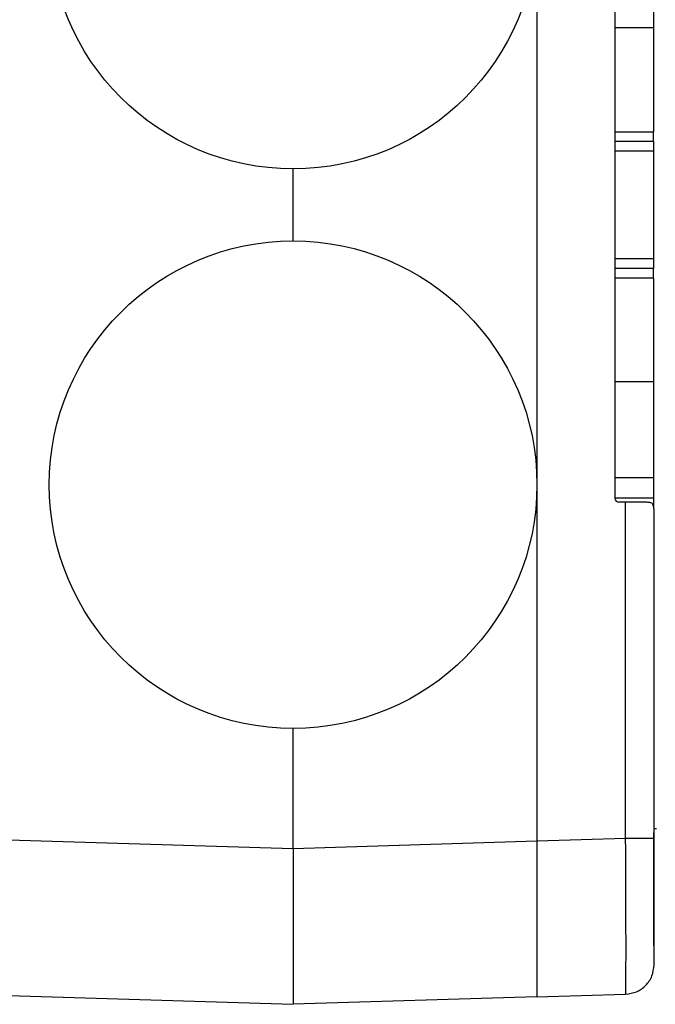
# Model space of a CAD drawing. Units: inches. Extents: x 0.3 to 10.6, y 0.4 to 8.2.
# Drawn here: x 3.8 to 3.8, y 6 to 6.1 of the extents above; entities that cross this region are included whole.
import ezdxf

# ---------------------------------------------------------------- set-up
doc = ezdxf.new("R2010")
doc.units = ezdxf.units.IN
doc.header["$MEASUREMENT"] = 0

msp = doc.modelspace()

# ---------------------------------------------------------------- linework, layer by layer
at = {"color": 7, "linetype": 'Continuous', "lineweight": 25}
for p, q in [((3.83340425, 6.09235621), (3.83340425, 6.02958281)), ((3.84215318, 6.09158296), (3.84215318, 6.08082323)), ((3.8464839, 6.09158296), (3.8464839, 6.08082323)), ((3.8464839, 6.08082323), (3.84215318, 6.08082323)), ((3.84215318, 6.08082323), (3.84215318, 6.06917161)), ((3.8464839, 6.08082323), (3.8464839, 6.06917161)), ((3.84215318, 6.06917161), (3.8464839, 6.06917161)), ((3.84215318, 6.06917161), (3.84215318, 6.068078)), ((3.8464839, 6.068078), (3.8464839, 6.06917161)), ((3.8464839, 6.068078), (3.84215318, 6.068078)), ((3.84215318, 6.06807796), (3.84215318, 6.05386107)), ((3.8464839, 6.068078), (3.8464839, 6.06698439)), ((3.8464839, 6.06698439), (3.84215318, 6.06698439)), ((3.8464839, 6.06698439), (3.8464839, 6.05495464)), ((3.80606395, 6.05692314), (3.80606395, 6.06501588)), ((3.84215318, 6.05495464), (3.8464839, 6.05495464)), ((3.8464839, 6.05495464), (3.8464839, 6.05386103)), ((3.84215318, 6.05386103), (3.8464839, 6.05386103)), ((3.84215318, 6.05386103), (3.84215318, 6.05276741)), ((3.8464839, 6.05276741), (3.8464839, 6.05386103)), ((3.8464839, 6.05276741), (3.84215318, 6.05276741)), ((3.84215318, 6.05276741), (3.84215318, 6.0411158)), ((3.8464839, 6.05276741), (3.8464839, 6.0411158)), ((3.8464839, 6.0411158), (3.84215318, 6.0411158)), ((3.84215318, 6.0411158), (3.84215318, 6.03035607)), ((3.8464839, 6.0411158), (3.8464839, 6.03035607)), ((3.8464839, 6.03035607), (3.84215318, 6.03035607)), ((3.84215318, 6.03035607), (3.84215318, 6.02860683)), ((3.8464839, 6.03035607), (3.8464839, 6.02810412)), ((3.83340425, 6.02958281), (3.83340425, 5.98961819)), ((3.84215318, 6.02860683), (3.84215318, 6.02805175)), ((3.84215318, 6.02810412), (3.8464839, 6.02810412)), ((3.84334697, 6.02761431), (3.84259063, 6.02761431)), ((3.84334697, 5.9899178), (3.84334697, 6.02761431)), ((3.84572385, 6.02761431), (3.84334697, 6.02761431)), ((3.8464839, 6.02810412), (3.8464839, 6.02710974)), ((3.84652764, 5.9899178), (3.84652764, 6.02679852)), ((3.80606395, 5.98878287), (3.80606395, 6.00224248)), ((3.72392518, 5.99129244), (3.80606395, 5.98878287)), ((3.8464839, 5.99055026), (3.8464839, 5.9778549)), ((3.80606395, 5.98878287), (3.83340425, 5.98961819)), ((3.83340425, 5.98961402), (3.84334697, 5.9899178)), ((3.83340425, 5.98961819), (3.83340425, 5.98878779)), ((3.83340425, 5.98961819), (3.83340425, 5.98961402)), ((3.83340425, 5.98961402), (3.83340425, 5.97212437)), ((3.80606395, 5.98878287), (3.80606395, 5.97129322)), ((3.72392518, 5.97380279), (3.80606395, 5.97129322)), ((3.83340425, 5.97212437), (3.84334697, 5.97242815)), ((3.83340425, 5.97212854), (3.80606395, 5.97129322))]:
    msp.add_line(p, q, dxfattribs=at)
at = {"color": 8, "linetype": 'Continuous', "lineweight": 25}
msp.add_line((3.84681726, 5.99097826), (3.84652764, 5.99097826), dxfattribs=at)
at = {"color": 7, "linetype": 'Continuous', "lineweight": 25}
for centre in [(3.80606395, 6.09235621), (3.80606395, 6.02958281)]:
    msp.add_circle(centre, 0.02734033, dxfattribs=at)
msp.add_arc((3.84259064, 6.02805175), 0.00043745, 180, 270, dxfattribs=at)
for points, knots in [([(3.84652764, 6.02679852), (3.84651451, 6.02697162), (3.84648821, 6.02731837), (3.84622142, 6.02757729), (3.84588606, 6.02760224), (3.84572385, 6.02761431)], [0, 0, 0, 0, 0.339798488, 0.680659807, 1, 1, 1, 1]), ([(3.84334697, 5.97242815), (3.84335354, 5.97249919), (3.84336652, 5.97263941), (3.84338403, 5.97405835), (3.84339131, 5.97723842), (3.84338403, 5.98199638), (3.84336652, 5.98637266), (3.84335354, 5.9887256), (3.84334697, 5.9899178)], [0, 0, 0, 0, 0.130440858, 0.257437295, 0.500000056, 0.742567517, 0.86956246, 1, 1, 1, 1]), ([(3.84334697, 5.9899178), (3.84376689, 5.9899178), (3.84460672, 5.9899178), (3.84565477, 5.9899178), (3.84638555, 5.9899178), (3.84648028, 5.9899178), (3.84652764, 5.9899178)], [0, 0, 0, 0, 0.250008466, 0.500005153, 0.750003391, 1, 1, 1, 1]), ([(3.84652764, 5.97570745), (3.84652764, 5.97592076), (3.84652764, 5.97634756), (3.84652764, 5.9796339), (3.84652764, 5.98433294), (3.84652764, 5.98805683), (3.84652764, 5.9899178)], [0, 0, 0, 0, 0.249927558, 0.500053283, 0.750158087, 1, 1, 1, 1]), ([(3.84334697, 5.97242815), (3.84376689, 5.97248837), (3.84460672, 5.97260882), (3.84565477, 5.97337197), (3.84638555, 5.97444281), (3.84648028, 5.97528591), (3.84652764, 5.97570745)], [0, 0, 0, 0, 0.250008901, 0.500006592, 0.750004907, 1, 1, 1, 1])]:
    msp.add_open_spline(points, degree=3, knots=knots, dxfattribs=at)

doc.saveas('drawing.dxf')
